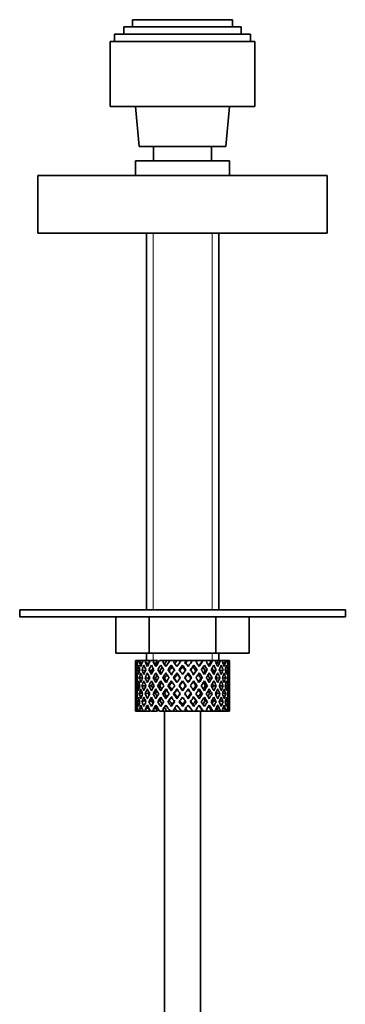
# Model space of a CAD drawing. Units: millimetres. Extents: x 0 to 2203, y 0 to 2671.
# Drawn here: x 1861 to 1906, y 1632 to 1768 of the extents above; entities that cross this region are included whole.
import ezdxf

# ---------------------------------------------------------------- set-up
doc = ezdxf.new("R2010")
doc.units = ezdxf.units.MM
doc.layers.add('DV3_Défaut', color=7, linetype='Continuous')
doc.layers.add('Défaut', color=7, linetype='Continuous')

# ---------------------------------------------------------------- blocks, each defined once
blk = doc.blocks.new('SE2')
at = {"layer": 'DV3_Défaut', "color": 7, "linetype": 'Continuous', "lineweight": 35}
for p, q in [((1890.23, 1767.58), (1876.43, 1767.58)), ((1876.43, 1767.58), (1876.43, 1766.58)), ((1890.23, 1766.58), (1890.23, 1767.58)), ((1892.73, 1765.58), (1873.93, 1765.58)), ((1873.93, 1765.58), (1873.93, 1764.58)), ((1891.43, 1766.58), (1875.23, 1766.58)), ((1875.23, 1766.58), (1875.23, 1765.58)), ((1891.43, 1765.58), (1891.43, 1766.58)), ((1892.73, 1764.58), (1892.73, 1765.58)), ((1893.33, 1764.58), (1873.33, 1764.58)), ((1873.33, 1764.58), (1873.33, 1755.58)), ((1893.33, 1755.58), (1893.33, 1764.58)), ((1893.33, 1755.58), (1873.33, 1755.58)), ((1876.83, 1755.58), (1877.33, 1750.08)), ((1889.33, 1750.08), (1889.83, 1755.58)), ((1889.33, 1750.08), (1877.33, 1750.08)), ((1879.33, 1750.08), (1879.33, 1748.08)), ((1887.33, 1748.08), (1887.33, 1750.08)), ((1889.83, 1748.08), (1876.83, 1748.08)), ((1876.83, 1748.08), (1876.83, 1746.08)), ((1889.83, 1746.08), (1889.83, 1748.08)), ((1903.33, 1746.08), (1863.33, 1746.08)), ((1863.33, 1746.08), (1863.33, 1738.08)), ((1903.33, 1738.08), (1903.33, 1746.08)), ((1903.33, 1738.08), (1863.33, 1738.08)), ((1878.33, 1738.08), (1878.33, 1686.08)), ((1888.33, 1686.08), (1888.33, 1738.08)), ((1905.83, 1686.08), (1860.83, 1686.08)), ((1860.83, 1686.08), (1860.83, 1685.08)), ((1905.83, 1685.08), (1860.83, 1685.08)), ((1874.09, 1685.08), (1874.09, 1680.08)), ((1878.71, 1685.08), (1878.71, 1680.08)), ((1887.94, 1685.08), (1887.94, 1680.08)), ((1892.56, 1685.08), (1892.56, 1680.08)), ((1905.83, 1685.08), (1905.83, 1686.08)), ((1878.71, 1680.08), (1874.09, 1680.08)), ((1878.33, 1680.08), (1878.33, 1679.08)), ((1887.94, 1680.08), (1878.71, 1680.08)), ((1892.56, 1680.08), (1887.94, 1680.08)), ((1888.33, 1679.08), (1888.33, 1680.08)), ((1876.95, 1679.08), (1876.85, 1679.08)), ((1877.12, 1678.77), (1876.92, 1678.87)), ((1877.19, 1679.08), (1876.95, 1679.08)), ((1877.44, 1679.08), (1877.19, 1679.08)), ((1877.72, 1678.67), (1877.37, 1678.87)), ((1877.88, 1679.08), (1877.44, 1679.08)), ((1878.27, 1679.08), (1877.88, 1679.08)), ((1878.58, 1678.61), (1878.17, 1678.87)), ((1878.81, 1679.08), (1878.27, 1679.08)), ((1879.39, 1679.08), (1878.89, 1679.08)), ((1879.6, 1678.61), (1879.26, 1678.87)), ((1879.89, 1679.08), (1879.39, 1679.08)), ((1880.75, 1679.08), (1880.16, 1679.08)), ((1880.83, 1678.61), (1880.6, 1678.87)), ((1881.16, 1679.08), (1880.75, 1679.08)), ((1881.61, 1679.08), (1881.16, 1679.08)), ((1882.25, 1679.08), (1881.61, 1679.08)), ((1881.77, 1678.43), (1881.89, 1678.18)), ((1882.57, 1679.08), (1882.25, 1679.08)), ((1883.16, 1679.08), (1882.57, 1679.08)), ((1883.81, 1679.08), (1883.16, 1679.08)), ((1883.33, 1678.43), (1883.33, 1678.18)), ((1884.01, 1679.08), (1883.81, 1679.08)), ((1884.78, 1679.08), (1884.01, 1679.08)), ((1885.35, 1679.08), (1884.72, 1679.08)), ((1884.88, 1678.43), (1884.76, 1678.18)), ((1885.42, 1679.08), (1885.35, 1679.08)), ((1886.13, 1679.08), (1885.42, 1679.08)), ((1886.13, 1679.08), (1886.19, 1679.08)), ((1886.77, 1679.08), (1886.19, 1679.08)), ((1887.32, 1679.08), (1886.7, 1679.08)), ((1887.32, 1679.08), (1887.51, 1679.08)), ((1887.99, 1679.08), (1887.51, 1679.08)), ((1888.27, 1679.08), (1887.99, 1679.08)), ((1888.27, 1679.08), (1888.58, 1679.08)), ((1888.94, 1679.08), (1888.58, 1679.08)), ((1889.28, 1678.87), (1888.93, 1678.67)), ((1888.94, 1679.08), (1889.21, 1679.08)), ((1889.46, 1679.08), (1889.21, 1679.08)), ((1889.46, 1679.08), (1889.7, 1679.08)), ((1889.73, 1678.87), (1889.53, 1678.77)), ((1889.8, 1679.08), (1889.7, 1679.08)), ((1876.83, 1678.24), (1876.83, 1677.36)), ((1876.94, 1677.76), (1876.83, 1677.8)), ((1877.4, 1677.69), (1877.1, 1677.8)), ((1878.17, 1677.63), (1877.72, 1677.8)), ((1879.05, 1677.63), (1878.67, 1677.8)), ((1880.18, 1677.63), (1879.9, 1677.8)), ((1881.49, 1677.63), (1881.32, 1677.8)), ((1882.54, 1677.36), (1882.6, 1677.19)), ((1884.11, 1677.36), (1884.05, 1677.19)), ((1885.16, 1677.63), (1885.33, 1677.8)), ((1886.47, 1677.63), (1886.75, 1677.8)), ((1887.6, 1677.63), (1887.98, 1677.8)), ((1888.48, 1677.63), (1888.93, 1677.8)), ((1889.55, 1677.8), (1889.25, 1677.69)), ((1889.82, 1677.8), (1889.71, 1677.76)), ((1889.83, 1677.36), (1889.83, 1678.24)), ((1876.83, 1676.01), (1876.83, 1675.14)), ((1876.95, 1675.58), (1876.83, 1675.58)), ((1877.14, 1676.66), (1876.92, 1676.7)), ((1877.43, 1675.58), (1877.09, 1675.58)), ((1877.78, 1676.62), (1877.36, 1676.7)), ((1878.16, 1675.58), (1877.72, 1675.58)), ((1878.57, 1676.61), (1878.16, 1676.7)), ((1879.04, 1675.58), (1878.67, 1675.58)), ((1879.58, 1676.61), (1879.25, 1676.7)), ((1880.17, 1675.58), (1879.89, 1675.58)), ((1880.81, 1676.61), (1880.58, 1676.7)), ((1881.49, 1675.58), (1881.31, 1675.58)), ((1882.19, 1676.61), (1882.07, 1676.7)), ((1882.91, 1675.58), (1882.85, 1675.58)), ((1883.33, 1676.26), (1883.33, 1676.18)), ((1883.74, 1675.58), (1883.81, 1675.58)), ((1884.46, 1676.61), (1884.58, 1676.7)), ((1885.16, 1675.58), (1885.34, 1675.58)), ((1885.84, 1676.61), (1886.07, 1676.7)), ((1886.48, 1675.58), (1886.76, 1675.58)), ((1887.07, 1676.61), (1887.4, 1676.7)), ((1887.61, 1675.58), (1887.98, 1675.58)), ((1888.08, 1676.61), (1888.49, 1676.7)), ((1888.49, 1675.58), (1888.93, 1675.58)), ((1888.87, 1676.62), (1889.29, 1676.7)), ((1889.22, 1675.58), (1889.56, 1675.58)), ((1889.73, 1676.7), (1889.51, 1676.66)), ((1889.7, 1675.58), (1889.82, 1675.58)), ((1889.83, 1675.14), (1889.83, 1676.01)), ((1876.92, 1674.46), (1877.14, 1674.5)), ((1877.36, 1674.46), (1877.78, 1674.54)), ((1878.16, 1674.46), (1878.57, 1674.55)), ((1879.25, 1674.46), (1879.58, 1674.55)), ((1880.58, 1674.46), (1880.81, 1674.55)), ((1882.07, 1674.46), (1882.19, 1674.55)), ((1883.33, 1674.98), (1883.33, 1674.9)), ((1884.58, 1674.46), (1884.46, 1674.55)), ((1886.07, 1674.46), (1885.84, 1674.55)), ((1887.4, 1674.46), (1887.07, 1674.55)), ((1888.49, 1674.46), (1888.08, 1674.55)), ((1889.29, 1674.46), (1888.87, 1674.54)), ((1889.51, 1674.5), (1889.73, 1674.46)), ((1876.83, 1673.79), (1876.83, 1672.92)), ((1876.83, 1673.36), (1876.94, 1673.4)), ((1877.1, 1673.36), (1877.4, 1673.47)), ((1877.72, 1673.36), (1878.17, 1673.53)), ((1878.67, 1673.36), (1879.05, 1673.53)), ((1879.9, 1673.36), (1880.18, 1673.53)), ((1881.32, 1673.36), (1881.49, 1673.53)), ((1881.89, 1672.98), (1881.77, 1672.72)), ((1882.6, 1673.96), (1882.54, 1673.79)), ((1883.33, 1672.98), (1883.33, 1672.72)), ((1884.05, 1673.96), (1884.11, 1673.79)), ((1884.76, 1672.98), (1884.88, 1672.72)), ((1885.33, 1673.36), (1885.16, 1673.53)), ((1886.75, 1673.36), (1886.47, 1673.53)), ((1887.98, 1673.36), (1887.6, 1673.53)), ((1888.93, 1673.36), (1888.48, 1673.53)), ((1889.25, 1673.47), (1889.55, 1673.36)), ((1889.71, 1673.4), (1889.82, 1673.36)), ((1889.83, 1672.92), (1889.83, 1673.79)), ((1876.95, 1672.08), (1876.85, 1672.08)), ((1876.92, 1672.29), (1877.12, 1672.39)), ((1877.19, 1672.08), (1876.95, 1672.08)), ((1877.44, 1672.08), (1877.19, 1672.08)), ((1877.37, 1672.29), (1877.72, 1672.48)), ((1877.88, 1672.08), (1877.44, 1672.08)), ((1878.27, 1672.08), (1877.88, 1672.08)), ((1878.17, 1672.29), (1878.58, 1672.54)), ((1878.81, 1672.08), (1878.27, 1672.08)), ((1879.39, 1672.08), (1878.89, 1672.08)), ((1879.26, 1672.29), (1879.6, 1672.54)), ((1879.89, 1672.08), (1879.39, 1672.08)), ((1880.75, 1672.08), (1880.16, 1672.08)), ((1880.6, 1672.29), (1880.83, 1672.54)), ((1881.16, 1672.08), (1880.75, 1672.08)), ((1880.83, 1672.08), (1880.83, 1445.08)), ((1881.61, 1672.08), (1881.16, 1672.08)), ((1882.25, 1672.08), (1881.61, 1672.08)), ((1882.57, 1672.08), (1882.25, 1672.08)), ((1883.16, 1672.08), (1882.57, 1672.08)), ((1883.81, 1672.08), (1883.16, 1672.08)), ((1884.01, 1672.08), (1883.81, 1672.08)), ((1884.78, 1672.08), (1884.01, 1672.08)), ((1885.35, 1672.08), (1884.72, 1672.08)), ((1885.42, 1672.08), (1885.35, 1672.08)), ((1886.13, 1672.08), (1885.42, 1672.08)), ((1885.83, 1445.08), (1885.83, 1672.08)), ((1886.13, 1672.08), (1886.19, 1672.08)), ((1886.77, 1672.08), (1886.19, 1672.08)), ((1887.32, 1672.08), (1886.7, 1672.08)), ((1887.32, 1672.08), (1887.51, 1672.08)), ((1887.99, 1672.08), (1887.51, 1672.08)), ((1888.27, 1672.08), (1887.99, 1672.08)), ((1888.27, 1672.08), (1888.58, 1672.08)), ((1888.94, 1672.08), (1888.58, 1672.08)), ((1888.93, 1672.48), (1889.28, 1672.29)), ((1888.94, 1672.08), (1889.21, 1672.08)), ((1889.46, 1672.08), (1889.21, 1672.08)), ((1889.46, 1672.08), (1889.7, 1672.08)), ((1889.53, 1672.39), (1889.73, 1672.29)), ((1889.8, 1672.08), (1889.7, 1672.08))]:
    blk.add_line(p, q, dxfattribs=at)
at = {"layer": 'DV3_Défaut', "color": 7, "linetype": 'Continuous', "lineweight": 18}
for p, q in [((1879.25, 1738.08), (1879.25, 1686.08)), ((1887.41, 1738.08), (1887.41, 1686.08)), ((1879.25, 1680.08), (1879.25, 1679.08)), ((1887.41, 1680.08), (1887.41, 1679.08))]:
    blk.add_line(p, q, dxfattribs=at)
at = {"layer": 'DV3_Défaut', "color": 7, "linetype": 'Continuous', "lineweight": 35}
for centre, major_axis, ratio, start_param, end_param in [((1883.33, 1676.01), (-2.73, 9.11), 0.647391, 1.04301, 1.137739), ((1883.33, 1675.14), (-4.37, 8.98), 0.535191, 0.877988, 0.903103), ((1883.33, 1676.01), (-2.73, 9.11), 0.647391, 1.067146, 1.137739), ((1883.33, 1675.14), (-2.73, 9.11), 0.647391, 1.016909, 1.089362), ((1883.33, 1675.14), (-4.37, 8.98), 0.535191, 0.95334, 1.025794), ((1883.33, 1675.14), (-2.73, 9.11), 0.647391, 0.941556, 0.966672), ((1883.33, 1676.01), (-4.37, 8.98), 0.535191, 1.003577, 1.074171), ((1883.33, 1676.01), (0, 9.28), 0.700208, 1.234406, 1.329135), ((1883.33, 1675.14), (0, 9.28), 0.700208, 1.208305, 1.280758), ((1883.33, 1675.14), (-5.34, 9.02), 0.411129, 0.969614, 1.042068), ((1883.33, 1675.14), (0, 9.28), 0.700208, 1.132952, 1.158068), ((1883.33, 1676.01), (-5.34, 9.02), 0.411129, 1.019852, 1.090445), ((1883.33, 1676.01), (2.73, 9.11), 0.647391, 1.425802, 1.520531), ((1883.33, 1675.14), (2.73, 9.11), 0.647391, 1.399701, 1.472154), ((1883.33, 1675.14), (-5.94, 9.12), 0.289231, 1.022146, 1.0946), ((1883.33, 1675.14), (2.73, 9.11), 0.647391, 1.324349, 1.349464), ((1883.33, 1676.01), (-5.94, 9.12), 0.289231, 1.072383, 1.142976), ((1883.33, 1676.01), (4.37, 8.98), 0.535191, 1.489371, 1.5841), ((1883.33, 1675.14), (2.52, 8.41), 0.647391, 1.284963, 1.345273), ((1883.33, 1675.14), (4.37, 8.98), 0.535191, 1.46327, 1.535723), ((1883.33, 1675.14), (-6.3, 9.22), 0.171511, 1.091555, 1.164008), ((1883.33, 1675.14), (4.37, 8.98), 0.535191, 1.387917, 1.413032), ((1883.33, 1676.01), (-6.3, 9.22), 0.171511, 1.141792, 1.212385), ((1883.33, 1675.14), (4.04, 8.29), 0.535191, 1.348532, 1.408842), ((1883.33, 1676.01), (-5.82, 8.51), 0.171511, 1.145982, 1.173057), ((1883.33, 1676.01), (5.34, 9.02), 0.411129, 1.473096, 1.567826), ((1883.33, 1675.14), (5.34, 9.02), 0.411129, 1.446995, 1.519449), ((1883.33, 1675.14), (-6.48, 9.28), 0.056817, 1.168642, 1.241096), ((1883.33, 1675.14), (5.34, 9.02), 0.411129, 1.371643, 1.396758), ((1883.33, 1676.01), (-6.48, 9.28), 0.056817, 1.218879, 1.289473), ((1883.33, 1675.14), (4.93, 8.33), 0.411129, 1.332257, 1.392568), ((1883.33, 1676.01), (-5.98, 8.56), 0.056817, 1.22307, 1.263295), ((1883.33, 1676.01), (5.94, 9.12), 0.289231, 1.420565, 1.515294), ((1883.33, 1675.14), (5.94, 9.12), 0.289231, 1.394464, 1.466917), ((1883.33, 1675.14), (-6.48, 9.28), 0.056817, -1.320421, -1.247968), ((1883.33, 1675.14), (5.94, 9.12), 0.289231, 1.319111, 1.344227), ((1883.33, 1676.01), (-6.48, 9.28), 0.056817, -1.368798, -1.298205), ((1883.33, 1675.14), (5.48, 8.42), 0.289231, 1.279726, 1.340036), ((1883.33, 1676.01), (6.3, 9.22), 0.171511, 1.351156, 1.445886), ((1883.33, 1675.14), (6.3, 9.22), 0.171511, 1.325055, 1.397509), ((1883.33, 1675.14), (-6.3, 9.22), 0.171511, -1.397509, -1.325055), ((1883.33, 1675.14), (5.82, 8.51), 0.171511, 1.210317, 1.270627), ((1883.33, 1675.14), (6.3, 9.22), 0.171511, 1.249703, 1.274818), ((1883.33, 1676.01), (-6.3, 9.22), 0.171511, -1.445886, -1.375292), ((1883.33, 1676.01), (6.48, 9.28), 0.056817, 1.274069, 1.368798), ((1883.33, 1675.14), (6.48, 9.28), 0.056817, 1.247968, 1.320421), ((1883.33, 1675.14), (-5.94, 9.12), 0.289231, -1.466917, -1.394464), ((1883.33, 1675.14), (6.48, 9.28), 0.056817, 1.172615, 1.19773), ((1883.33, 1676.01), (-5.94, 9.12), 0.289231, -1.515294, -1.444701), ((1883.33, 1675.14), (5.98, 8.56), 0.056817, 1.13323, 1.1669), ((1883.33, 1676.01), (5.98, 8.56), 0.056817, -1.263295, -1.165449), ((1883.33, 1676.01), (6.48, 9.28), 0.056817, -1.289473, -1.194743), ((1883.33, 1675.14), (6.48, 9.28), 0.056817, -1.241096, -1.168642), ((1883.33, 1675.14), (-5.34, 9.02), 0.411129, -1.519449, -1.446995), ((1883.33, 1675.14), (6.48, 9.28), 0.056817, -1.118405, -1.09329), ((1883.33, 1676.01), (-5.34, 9.02), 0.411129, 4.715359, 4.785953), ((1883.33, 1676.01), (5.82, 8.51), 0.171511, -1.173057, -1.088361), ((1883.33, 1676.01), (6.3, 9.22), 0.171511, -1.212385, -1.117656), ((1883.33, 1675.14), (6.3, 9.22), 0.171511, -1.164008, -1.091555), ((1883.33, 1675.14), (-4.37, 8.98), 0.535191, 4.747462, 4.819916), ((1883.33, 1675.14), (6.3, 9.22), 0.171511, -1.041317, -1.016202), ((1883.33, 1676.01), (4.37, -8.98), 0.535191, 1.557492, 1.628086), ((1883.33, 1676.01), (5.48, 8.42), 0.289231, -1.084924, -1.018953), ((1883.33, 1676.01), (5.94, 9.12), 0.289231, -1.142976, -1.048247), ((1883.33, 1675.14), (5.94, 9.12), 0.289231, -1.0946, -1.022146), ((1883.33, 1675.14), (-2.73, 9.11), 0.647391, 4.811031, 4.883484), ((1883.33, 1675.14), (5.94, 9.12), 0.289231, -0.971909, -0.946794), ((1883.33, 1676.01), (-2.73, 9.11), 0.647391, 4.762654, 4.833247), ((1883.33, 1676.01), (5.34, 9.02), 0.411129, -1.090445, -1.019852), ((1883.33, 1675.14), (0, 9.28), 0.700208, -1.158068, -1.132952), ((1883.33, 1675.14), (5.34, 9.02), 0.411129, -1.042068, -0.969614), ((1883.33, 1675.14), (0, 9.28), 0.700208, -1.280758, -1.208305), ((1883.33, 1676.01), (0, 9.28), 0.700208, -1.329135, -1.234406), ((1883.33, 1676.01), (4.37, 8.98), 0.535191, -1.074171, -1.003577), ((1883.33, 1675.14), (2.73, 9.11), 0.647391, -0.966672, -0.941556), ((1883.33, 1675.14), (4.37, 8.98), 0.535191, -1.025794, -0.95334), ((1883.33, 1675.14), (2.73, 9.11), 0.647391, -1.089362, -1.016909), ((1883.33, 1676.01), (2.73, 9.11), 0.647391, -1.137739, -1.04301), ((1883.33, 1675.14), (4.37, 8.98), 0.535191, -0.903103, -0.877988), ((1883.33, 1676.01), (2.73, 9.11), 0.647391, -1.137739, -1.067146), ((1883.33, 1676.01), (-2.73, 9.11), 0.647391, 1.186116, 1.25857), ((1883.33, 1675.14), (-2.73, 9.11), 0.647391, 1.137739, 1.211254), ((1883.33, 1676.01), (0, 9.28), 0.700208, 1.377512, 1.449966), ((1883.33, 1675.14), (0, 9.28), 0.700208, 1.329135, 1.40265), ((1883.33, 1675.14), (-4.37, 8.98), 0.535191, 1.074171, 1.147686), ((1883.33, 1676.01), (-4.37, 8.98), 0.535191, 1.122547, 1.195001), ((1883.33, 1676.01), (2.73, 9.11), 0.647391, 1.568908, 1.641362), ((1883.33, 1675.14), (-2.73, -9.11), 0.647391, 4.662124, 4.735639), ((1883.33, 1675.14), (-5.34, 9.02), 0.411129, 1.090445, 1.16396), ((1883.33, 1676.01), (-5.34, 9.02), 0.411129, 1.138822, 1.211275), ((1883.33, 1676.01), (-4.37, -8.98), 0.535191, 4.77407, 4.846523), ((1883.33, 1675.14), (-4.37, -8.98), 0.535191, 4.725693, 4.799208), ((1883.33, 1675.14), (2.52, 8.41), 0.647391, 1.44341, 1.468119), ((1883.33, 1675.14), (-5.94, 9.12), 0.289231, 1.142976, 1.216492), ((1883.33, 1675.14), (-4.04, -8.29), 0.535191, -1.521086, -1.487924), ((1883.33, 1676.01), (-5.94, 9.12), 0.289231, 1.191353, 1.263807), ((1883.33, 1676.01), (-5.34, -9.02), 0.411129, 4.757795, 4.830249), ((1883.33, 1675.14), (4.04, 8.29), 0.535191, 1.484121, 1.531688), ((1883.33, 1676.01), (-5.48, 8.42), 0.289231, 1.195388, 1.221612), ((1883.33, 1675.14), (-5.34, -9.02), 0.411129, 4.709418, 4.782934), ((1883.33, 1675.14), (4.93, 8.33), 0.411129, 1.586201, 1.637395), ((1883.33, 1675.14), (-6.3, 9.22), 0.171511, 1.212385, 1.2859), ((1883.33, 1676.01), (-6.3, 9.22), 0.171511, 1.260762, 1.333216), ((1883.33, 1675.14), (4.93, 8.33), 0.411129, 1.446995, 1.515414), ((1883.33, 1676.01), (-5.82, 8.51), 0.171511, 1.264797, 1.306209), ((1883.33, 1676.01), (5.94, 9.12), 0.289231, 1.563671, 1.636125), ((1883.33, 1675.14), (-5.94, -9.12), 0.289231, 4.656887, 4.730402), ((1883.33, 1675.14), (5.48, 8.42), 0.289231, 1.515294, 1.584863), ((1883.33, 1675.14), (-6.48, 9.28), 0.056817, 1.289473, 1.362988), ((1883.33, 1676.01), (-6.48, 9.28), 0.056817, 1.33785, 1.410303), ((1883.33, 1675.14), (5.48, 8.42), 0.289231, 1.394464, 1.462882), ((1883.33, 1676.01), (-5.98, 8.56), 0.056817, 1.341884, 1.410303), ((1883.33, 1676.01), (6.3, 9.22), 0.171511, 1.494263, 1.566716), ((1883.33, 1675.14), (-5.98, 8.56), 0.056817, -1.316386, -1.247968), ((1883.33, 1675.14), (6.3, 9.22), 0.171511, 1.445886, 1.519401), ((1883.33, 1675.14), (5.82, 8.51), 0.171511, 1.445886, 1.515454), ((1883.33, 1675.14), (-6.48, 9.28), 0.056817, -1.442313, -1.368798), ((1883.33, 1675.14), (-5.98, 8.56), 0.056817, -1.438367, -1.368798), ((1883.33, 1676.01), (-6.48, 9.28), 0.056817, -1.489629, -1.417175), ((1883.33, 1675.14), (5.82, 8.51), 0.171511, 1.325055, 1.393474), ((1883.33, 1675.14), (-5.82, 8.51), 0.171511, -1.393474, -1.325055), ((1883.33, 1676.01), (6.48, 9.28), 0.056817, 1.417175, 1.489629), ((1883.33, 1675.14), (6.48, 9.28), 0.056817, 1.368798, 1.442313), ((1883.33, 1675.14), (5.98, 8.56), 0.056817, 1.368798, 1.438367), ((1883.33, 1675.14), (-5.82, 8.51), 0.171511, -1.515454, -1.445886), ((1883.33, 1675.14), (-6.3, 9.22), 0.171511, -1.519401, -1.445886), ((1883.33, 1675.14), (5.98, 8.56), 0.056817, 1.247968, 1.316386), ((1883.33, 1676.01), (-6.3, 9.22), 0.171511, 4.716469, 4.788923), ((1883.33, 1675.14), (-5.48, 8.42), 0.289231, -1.462882, -1.394464), ((1883.33, 1676.01), (5.98, 8.56), 0.056817, -1.410303, -1.341884), ((1883.33, 1676.01), (6.48, 9.28), 0.056817, -1.410303, -1.33785), ((1883.33, 1675.14), (6.48, 9.28), 0.056817, -1.362988, -1.289473), ((1883.33, 1675.14), (5.48, -8.42), 0.289231, 1.55673, 1.626298), ((1883.33, 1675.14), (-5.94, 9.12), 0.289231, 4.694376, 4.767891), ((1883.33, 1676.01), (5.94, -9.12), 0.289231, 1.505468, 1.577921), ((1883.33, 1675.14), (-4.93, 8.33), 0.411129, -1.515414, -1.446995), ((1883.33, 1676.01), (5.82, 8.51), 0.171511, -1.306209, -1.264797), ((1883.33, 1676.01), (6.3, 9.22), 0.171511, -1.333216, -1.260762), ((1883.33, 1675.14), (6.3, 9.22), 0.171511, -1.2859, -1.212385), ((1883.33, 1675.14), (4.93, -8.33), 0.411129, 1.504198, 1.555392), ((1883.33, 1675.14), (-5.34, 9.02), 0.411129, 4.641844, 4.715359), ((1883.33, 1676.01), (5.34, -9.02), 0.411129, 1.452936, 1.52539), ((1883.33, 1675.14), (-4.04, 8.29), 0.535191, 4.751497, 4.799065), ((1883.33, 1676.01), (5.48, 8.42), 0.289231, -1.221612, -1.195388), ((1883.33, 1676.01), (5.94, 9.12), 0.289231, -1.263807, -1.191353), ((1883.33, 1675.14), (5.94, 9.12), 0.289231, -1.216492, -1.142976), ((1883.33, 1675.14), (4.04, -8.29), 0.535191, 1.487924, 1.521086), ((1883.33, 1675.14), (4.37, -8.98), 0.535191, 1.483977, 1.557492), ((1883.33, 1676.01), (4.37, -8.98), 0.535191, 1.436662, 1.509116), ((1883.33, 1675.14), (-2.52, 8.41), 0.647391, -1.468119, -1.44341), ((1883.33, 1676.01), (5.34, 9.02), 0.411129, -1.211275, -1.138822), ((1883.33, 1675.14), (5.34, 9.02), 0.411129, -1.16396, -1.090445), ((1883.33, 1675.14), (-2.73, 9.11), 0.647391, 4.689139, 4.762654), ((1883.33, 1676.01), (2.73, -9.11), 0.647391, 1.500231, 1.572684), ((1883.33, 1676.01), (4.37, 8.98), 0.535191, -1.195001, -1.122547), ((1883.33, 1675.14), (4.37, 8.98), 0.535191, -1.147686, -1.074171), ((1883.33, 1675.14), (0, 9.28), 0.700208, 4.880535, 4.95405), ((1883.33, 1676.01), (0, 9.28), 0.700208, 4.833219, 4.905673), ((1883.33, 1676.01), (2.73, 9.11), 0.647391, -1.25857, -1.186116), ((1883.33, 1675.14), (2.73, 9.11), 0.647391, -1.211254, -1.137739), ((1883.33, 1676.01), (0, 9.28), 0.700208, 1.497281, 1.570796), ((1883.33, 1675.14), (0, 9.28), 0.700208, 1.449966, 1.523826), ((1883.33, 1676.01), (0, -9.28), 0.700208, 4.759359, 4.833219), ((1883.33, 1675.14), (-2.73, 9.11), 0.647391, 1.25857, 1.33243), ((1883.33, 1676.01), (-2.73, -9.11), 0.647391, -1.33243, -1.25857), ((1883.33, 1676.01), (-2.73, 9.11), 0.647391, 1.305885, 1.3794), ((1883.33, 1676.01), (-2.73, -9.11), 0.647391, 4.83027, 4.903785), ((1883.33, 1675.14), (-2.73, -9.11), 0.647391, 4.782955, 4.856815), ((1883.33, 1676.01), (-2.73, 9.11), 0.647391, 1.42637, 1.500231), ((1883.33, 1675.14), (-4.37, 8.98), 0.535191, 1.195001, 1.268861), ((1883.33, 1676.01), (-4.37, -8.98), 0.535191, -1.268861, -1.195001), ((1883.33, 1676.01), (-4.37, 8.98), 0.535191, 1.242316, 1.315832), ((1883.33, 1676.01), (-4.37, -8.98), 0.535191, -1.389347, -1.315832), ((1883.33, 1675.14), (-4.37, -8.98), 0.535191, -1.436662, -1.362802), ((1883.33, 1676.01), (-4.37, 8.98), 0.535191, 1.362802, 1.436662), ((1883.33, 1675.14), (-5.34, 9.02), 0.411129, 1.211275, 1.285136), ((1883.33, 1676.01), (-5.34, -9.02), 0.411129, -1.285136, -1.211275), ((1883.33, 1676.01), (-5.34, 9.02), 0.411129, 1.258591, 1.332106), ((1883.33, 1676.01), (-5.34, -9.02), 0.411129, -1.405621, -1.332106), ((1883.33, 1676.01), (-4.93, 8.33), 0.411129, 1.262537, 1.285008), ((1883.33, 1675.14), (-5.34, -9.02), 0.411129, -1.452936, -1.379076), ((1883.33, 1676.01), (-5.34, 9.02), 0.411129, 1.379076, 1.452936), ((1883.33, 1675.14), (-5.94, 9.12), 0.289231, 1.263807, 1.337667), ((1883.33, 1676.01), (-5.94, -9.12), 0.289231, -1.337667, -1.263807), ((1883.33, 1675.14), (-4.93, -8.33), 0.411129, -1.421193, -1.382993), ((1883.33, 1676.01), (-4.93, 8.33), 0.411129, 1.382993, 1.421193), ((1883.33, 1676.01), (-5.94, 9.12), 0.289231, 1.311122, 1.384637), ((1883.33, 1676.01), (-5.48, 8.42), 0.289231, 1.315069, 1.355862), ((1883.33, 1676.01), (-5.94, -9.12), 0.289231, -1.458153, -1.384637), ((1883.33, 1675.14), (-5.94, -9.12), 0.289231, -1.505468, -1.431608), ((1883.33, 1676.01), (-5.94, 9.12), 0.289231, 1.431608, 1.505468), ((1883.33, 1675.14), (-5.48, -8.42), 0.289231, -1.488697, -1.435525), ((1883.33, 1676.01), (-5.48, 8.42), 0.289231, 1.435525, 1.488697), ((1883.33, 1675.14), (-6.3, 9.22), 0.171511, 1.333216, 1.407076), ((1883.33, 1676.01), (-6.3, -9.22), 0.171511, -1.407076, -1.333216), ((1883.33, 1676.01), (-6.3, 9.22), 0.171511, 1.380531, 1.454046), ((1883.33, 1676.01), (-5.82, 8.51), 0.171511, 1.384477, 1.454046), ((1883.33, 1676.01), (-6.3, -9.22), 0.171511, -1.527561, -1.454046), ((1883.33, 1675.14), (-6.3, -9.22), 0.171511, 4.708309, 4.782169), ((1883.33, 1676.01), (6.3, -9.22), 0.171511, 4.642609, 4.716469), ((1883.33, 1675.14), (5.82, 8.51), 0.171511, 1.566716, 1.636659), ((1883.33, 1676.01), (-5.82, 8.51), 0.171511, 1.504934, 1.574877), ((1883.33, 1675.14), (-6.48, 9.28), 0.056817, 1.410303, 1.484163), ((1883.33, 1676.01), (-6.48, -9.28), 0.056817, -1.484163, -1.410303), ((1883.33, 1676.01), (-6.48, 9.28), 0.056817, 1.457618, 1.531134), ((1883.33, 1676.01), (-5.98, 8.56), 0.056817, 1.461565, 1.531134), ((1883.33, 1676.01), (6.48, 9.28), 0.056817, 1.536944, 1.610459), ((1883.33, 1675.14), (6.48, 9.28), 0.056817, 1.489629, 1.563489), ((1883.33, 1676.01), (6.48, -9.28), 0.056817, -1.563489, -1.489629), ((1883.33, 1675.14), (5.98, 8.56), 0.056817, 1.489629, 1.559572), ((1883.33, 1676.01), (5.98, -8.56), 0.056817, -1.559572, -1.489629), ((1883.33, 1675.14), (-6.48, 9.28), 0.056817, -1.563489, -1.489629), ((1883.33, 1675.14), (-5.98, 8.56), 0.056817, -1.559572, -1.489629), ((1883.33, 1676.01), (-5.98, -8.56), 0.056817, 1.489629, 1.559572), ((1883.33, 1676.01), (-6.48, -9.28), 0.056817, 1.489629, 1.563489), ((1883.33, 1676.01), (6.48, -9.28), 0.056817, 1.531134, 1.604649), ((1883.33, 1676.01), (5.98, 8.56), 0.056817, -1.531134, -1.461565), ((1883.33, 1676.01), (6.48, 9.28), 0.056817, -1.531134, -1.457618), ((1883.33, 1675.14), (6.48, 9.28), 0.056817, -1.484163, -1.410303), ((1883.33, 1676.01), (6.48, -9.28), 0.056817, 1.410303, 1.484163), ((1883.33, 1675.14), (5.82, -8.51), 0.171511, 1.504934, 1.574877), ((1883.33, 1676.01), (-5.82, -8.51), 0.171511, 1.566716, 1.636659), ((1883.33, 1675.14), (-6.3, 9.22), 0.171511, 4.642609, 4.716469), ((1883.33, 1676.01), (6.3, 9.22), 0.171511, 4.708309, 4.782169), ((1883.33, 1676.01), (6.3, -9.22), 0.171511, 1.454046, 1.527561), ((1883.33, 1676.01), (5.82, 8.51), 0.171511, -1.454046, -1.384477), ((1883.33, 1676.01), (6.3, 9.22), 0.171511, -1.454046, -1.380531), ((1883.33, 1675.14), (6.3, 9.22), 0.171511, -1.407076, -1.333216), ((1883.33, 1676.01), (6.3, -9.22), 0.171511, 1.333216, 1.407076), ((1883.33, 1675.14), (5.48, -8.42), 0.289231, 1.435525, 1.488697), ((1883.33, 1676.01), (5.48, 8.42), 0.289231, -1.488697, -1.435525), ((1883.33, 1675.14), (5.94, -9.12), 0.289231, 1.431608, 1.505468), ((1883.33, 1676.01), (5.94, 9.12), 0.289231, -1.505468, -1.431608), ((1883.33, 1676.01), (5.94, -9.12), 0.289231, 1.384637, 1.458153), ((1883.33, 1676.01), (5.48, 8.42), 0.289231, -1.355862, -1.315069), ((1883.33, 1676.01), (5.94, 9.12), 0.289231, -1.384637, -1.311122), ((1883.33, 1675.14), (5.94, 9.12), 0.289231, -1.337667, -1.263807), ((1883.33, 1676.01), (5.94, -9.12), 0.289231, 1.263807, 1.337667), ((1883.33, 1675.14), (4.93, -8.33), 0.411129, 1.382993, 1.421193), ((1883.33, 1676.01), (4.93, 8.33), 0.411129, -1.421193, -1.382993), ((1883.33, 1675.14), (5.34, -9.02), 0.411129, 1.379076, 1.452936), ((1883.33, 1676.01), (5.34, 9.02), 0.411129, -1.452936, -1.379076), ((1883.33, 1676.01), (5.34, -9.02), 0.411129, 1.332106, 1.405621), ((1883.33, 1676.01), (4.93, 8.33), 0.411129, -1.285008, -1.262537), ((1883.33, 1676.01), (5.34, 9.02), 0.411129, -1.332106, -1.258591), ((1883.33, 1675.14), (5.34, 9.02), 0.411129, -1.285136, -1.211275), ((1883.33, 1676.01), (5.34, -9.02), 0.411129, 1.211275, 1.285136), ((1883.33, 1675.14), (4.37, -8.98), 0.535191, 1.362802, 1.436662), ((1883.33, 1676.01), (4.37, 8.98), 0.535191, -1.436662, -1.362802), ((1883.33, 1676.01), (4.37, -8.98), 0.535191, 1.315832, 1.389347), ((1883.33, 1676.01), (4.37, 8.98), 0.535191, -1.315832, -1.242316), ((1883.33, 1675.14), (4.37, 8.98), 0.535191, -1.268861, -1.195001), ((1883.33, 1676.01), (4.37, -8.98), 0.535191, 1.195001, 1.268861), ((1883.33, 1675.14), (2.73, -9.11), 0.647391, 1.42637, 1.500231), ((1883.33, 1676.01), (2.73, 9.11), 0.647391, 4.782955, 4.856815), ((1883.33, 1676.01), (2.73, -9.11), 0.647391, 1.3794, 1.452915), ((1883.33, 1676.01), (2.73, 9.11), 0.647391, -1.3794, -1.305885), ((1883.33, 1675.14), (2.73, 9.11), 0.647391, -1.33243, -1.25857), ((1883.33, 1676.01), (2.73, -9.11), 0.647391, 1.25857, 1.33243), ((1883.33, 1675.14), (0, 9.28), 0.700208, 4.759359, 4.833219), ((1883.33, 1676.01), (0, -9.28), 0.700208, 1.449966, 1.523826), ((1883.33, 1676.01), (0, -9.28), 0.700208, 1.570796, 1.644311), ((1883.33, 1675.14), (0, 9.28), 0.700208, 1.570796, 1.644311), ((1883.33, 1676.01), (-2.73, -9.11), 0.647391, -1.211254, -1.137739), ((1883.33, 1675.14), (-2.73, -9.11), 0.647391, -1.3794, -1.305885), ((1883.33, 1676.01), (0, -9.28), 0.700208, 4.880535, 4.95405), ((1883.33, 1675.14), (-2.73, 9.11), 0.647391, 1.3794, 1.452915), ((1883.33, 1676.01), (-4.37, -8.98), 0.535191, -1.147686, -1.074171), ((1883.33, 1675.14), (-4.37, -8.98), 0.535191, -1.315832, -1.242316), ((1883.33, 1676.01), (2.73, -9.11), 0.647391, 4.689139, 4.762654), ((1883.33, 1675.14), (-4.37, 8.98), 0.535191, 1.315832, 1.389347), ((1883.33, 1676.01), (-5.34, -9.02), 0.411129, -1.16396, -1.090445), ((1883.33, 1675.14), (-5.34, -9.02), 0.411129, -1.332106, -1.258591), ((1883.33, 1676.01), (-4.37, 8.98), 0.535191, 1.483977, 1.557492), ((1883.33, 1675.14), (-5.34, 9.02), 0.411129, 1.332106, 1.405621), ((1883.33, 1676.01), (-5.94, -9.12), 0.289231, -1.216492, -1.142976), ((1883.33, 1675.14), (-4.93, -8.33), 0.411129, -1.285008, -1.262537), ((1883.33, 1676.01), (-4.04, 8.29), 0.535191, 1.487924, 1.521086), ((1883.33, 1675.14), (-5.94, -9.12), 0.289231, -1.384637, -1.311122), ((1883.33, 1676.01), (5.34, -9.02), 0.411129, 4.641844, 4.715359), ((1883.33, 1675.14), (-5.48, -8.42), 0.289231, -1.355862, -1.315069), ((1883.33, 1676.01), (-4.93, 8.33), 0.411129, 1.504198, 1.555392), ((1883.33, 1675.14), (-5.94, 9.12), 0.289231, 1.384637, 1.458153), ((1883.33, 1676.01), (-6.3, -9.22), 0.171511, -1.2859, -1.212385), ((1883.33, 1675.14), (-6.3, -9.22), 0.171511, -1.454046, -1.380531), ((1883.33, 1676.01), (5.94, -9.12), 0.289231, 4.694376, 4.767891), ((1883.33, 1675.14), (-5.82, -8.51), 0.171511, -1.454046, -1.384477), ((1883.33, 1676.01), (-5.48, 8.42), 0.289231, 1.55673, 1.626298), ((1883.33, 1675.14), (-6.3, 9.22), 0.171511, 1.454046, 1.527561), ((1883.33, 1676.01), (-6.48, -9.28), 0.056817, -1.362988, -1.289473), ((1883.33, 1675.14), (-6.48, -9.28), 0.056817, -1.531134, -1.457618), ((1883.33, 1676.01), (6.3, -9.22), 0.171511, -1.519401, -1.445886), ((1883.33, 1675.14), (-5.98, -8.56), 0.056817, -1.531134, -1.461565), ((1883.33, 1676.01), (5.82, -8.51), 0.171511, -1.515454, -1.445886), ((1883.33, 1675.14), (-6.48, 9.28), 0.056817, 1.531134, 1.604649), ((1883.33, 1676.01), (-6.48, -9.28), 0.056817, 1.368798, 1.442313), ((1883.33, 1676.01), (-5.98, -8.56), 0.056817, 1.368798, 1.438367), ((1883.33, 1675.14), (-6.48, -9.28), 0.056817, 1.536944, 1.610459), ((1883.33, 1676.01), (5.98, -8.56), 0.056817, -1.438367, -1.368798), ((1883.33, 1676.01), (6.48, -9.28), 0.056817, -1.442313, -1.368798), ((1883.33, 1675.14), (5.98, -8.56), 0.056817, 1.461565, 1.531134), ((1883.33, 1676.01), (-5.82, -8.51), 0.171511, 1.445886, 1.515454), ((1883.33, 1675.14), (6.48, -9.28), 0.056817, 1.457618, 1.531134), ((1883.33, 1676.01), (-6.3, -9.22), 0.171511, 1.445886, 1.519401), ((1883.33, 1675.14), (6.3, 9.22), 0.171511, -1.527561, -1.454046), ((1883.33, 1676.01), (6.48, -9.28), 0.056817, 1.289473, 1.362988), ((1883.33, 1675.14), (5.82, -8.51), 0.171511, 1.384477, 1.454046), ((1883.33, 1676.01), (-5.48, -8.42), 0.289231, 1.515294, 1.584863), ((1883.33, 1675.14), (6.3, -9.22), 0.171511, 1.380531, 1.454046), ((1883.33, 1676.01), (5.94, 9.12), 0.289231, 4.656887, 4.730402), ((1883.33, 1675.14), (5.94, 9.12), 0.289231, -1.458153, -1.384637), ((1883.33, 1676.01), (6.3, -9.22), 0.171511, 1.212385, 1.2859), ((1883.33, 1676.01), (-4.93, -8.33), 0.411129, 1.586201, 1.637395), ((1883.33, 1675.14), (5.48, -8.42), 0.289231, 1.315069, 1.355862), ((1883.33, 1675.14), (5.94, -9.12), 0.289231, 1.311122, 1.384637), ((1883.33, 1676.01), (5.34, 9.02), 0.411129, 4.709418, 4.782934), ((1883.33, 1675.14), (5.34, 9.02), 0.411129, -1.405621, -1.332106), ((1883.33, 1676.01), (5.94, -9.12), 0.289231, 1.142976, 1.216492), ((1883.33, 1676.01), (4.04, 8.29), 0.535191, -1.521086, -1.487924), ((1883.33, 1675.14), (4.93, -8.33), 0.411129, 1.262537, 1.285008), ((1883.33, 1675.14), (5.34, -9.02), 0.411129, 1.258591, 1.332106), ((1883.33, 1676.01), (4.37, 8.98), 0.535191, 4.725693, 4.799208), ((1883.33, 1675.14), (4.37, 8.98), 0.535191, -1.389347, -1.315832), ((1883.33, 1676.01), (5.34, -9.02), 0.411129, 1.090445, 1.16396), ((1883.33, 1675.14), (4.37, -8.98), 0.535191, 1.242316, 1.315832), ((1883.33, 1676.01), (2.73, 9.11), 0.647391, 4.662124, 4.735639), ((1883.33, 1675.14), (2.73, 9.11), 0.647391, 4.83027, 4.903785), ((1883.33, 1676.01), (4.37, -8.98), 0.535191, 1.074171, 1.147686), ((1883.33, 1675.14), (2.73, -9.11), 0.647391, 1.305885, 1.3794), ((1883.33, 1676.01), (0, -9.28), 0.700208, 1.329135, 1.40265), ((1883.33, 1675.14), (0, -9.28), 0.700208, 1.497281, 1.570796), ((1883.33, 1676.01), (2.73, -9.11), 0.647391, 1.137739, 1.211254), ((1883.33, 1675.14), (-2.73, -9.11), 0.647391, -1.25857, -1.186116), ((1883.33, 1676.01), (-2.73, -9.11), 0.647391, -1.089362, -1.016909), ((1883.33, 1675.14), (-2.73, -9.11), 0.647391, -1.137739, -1.067146), ((1883.33, 1675.14), (-2.73, -9.11), 0.647391, -1.137739, -1.04301), ((1883.33, 1675.14), (0, -9.28), 0.700208, 4.833219, 4.905673), ((1883.33, 1676.01), (-4.37, -8.98), 0.535191, -1.025794, -0.95334), ((1883.33, 1675.14), (-4.37, -8.98), 0.535191, -1.074171, -1.003577), ((1883.33, 1675.14), (0, -9.28), 0.700208, -1.329135, -1.234406), ((1883.33, 1675.14), (-4.37, -8.98), 0.535191, -1.195001, -1.122547), ((1883.33, 1676.01), (0, -9.28), 0.700208, -1.280758, -1.208305), ((1883.33, 1675.14), (-2.73, 9.11), 0.647391, 1.500231, 1.572684), ((1883.33, 1676.01), (-5.34, -9.02), 0.411129, -1.042068, -0.969614), ((1883.33, 1675.14), (-5.34, -9.02), 0.411129, -1.090445, -1.019852), ((1883.33, 1675.14), (2.73, -9.11), 0.647391, 4.762654, 4.857383), ((1883.33, 1675.14), (-5.34, -9.02), 0.411129, -1.211275, -1.138822), ((1883.33, 1676.01), (2.73, -9.11), 0.647391, 4.811031, 4.883484), ((1883.33, 1675.14), (-4.37, 8.98), 0.535191, 1.436662, 1.509116), ((1883.33, 1676.01), (-5.94, -9.12), 0.289231, -1.0946, -1.022146), ((1883.33, 1676.01), (2.52, -8.41), 0.647391, -1.468119, -1.44341), ((1883.33, 1675.14), (-5.94, -9.12), 0.289231, -1.142976, -1.072383), ((1883.33, 1675.14), (-4.37, 8.98), 0.535191, 1.557492, 1.652222), ((1883.33, 1675.14), (-5.94, -9.12), 0.289231, -1.263807, -1.191353), ((1883.33, 1676.01), (4.37, -8.98), 0.535191, 4.747462, 4.819916), ((1883.33, 1675.14), (-5.34, 9.02), 0.411129, 1.452936, 1.52539), ((1883.33, 1676.01), (-6.3, -9.22), 0.171511, -1.164008, -1.091555), ((1883.33, 1675.14), (-5.48, -8.42), 0.289231, -1.221612, -1.195388), ((1883.33, 1676.01), (4.04, -8.29), 0.535191, 4.751497, 4.799065), ((1883.33, 1675.14), (-6.3, -9.22), 0.171511, -1.212385, -1.141792), ((1883.33, 1675.14), (5.34, -9.02), 0.411129, 4.715359, 4.810089), ((1883.33, 1675.14), (-6.3, -9.22), 0.171511, -1.333216, -1.260762), ((1883.33, 1676.01), (5.34, -9.02), 0.411129, -1.519449, -1.446995), ((1883.33, 1675.14), (-5.82, -8.51), 0.171511, -1.306209, -1.264797), ((1883.33, 1676.01), (4.93, -8.33), 0.411129, -1.515414, -1.446995), ((1883.33, 1675.14), (-5.94, 9.12), 0.289231, 1.505468, 1.577921), ((1883.33, 1676.01), (-6.48, -9.28), 0.056817, -1.241096, -1.168642), ((1883.33, 1675.14), (-6.48, -9.28), 0.056817, -1.289473, -1.218879), ((1883.33, 1675.14), (-5.98, -8.56), 0.056817, -1.263295, -1.22307), ((1883.33, 1675.14), (5.94, -9.12), 0.289231, -1.515294, -1.420565), ((1883.33, 1675.14), (-6.48, -9.28), 0.056817, -1.410303, -1.33785), ((1883.33, 1676.01), (5.94, -9.12), 0.289231, -1.466917, -1.394464), ((1883.33, 1675.14), (-5.98, -8.56), 0.056817, -1.410303, -1.341884), ((1883.33, 1676.01), (5.48, -8.42), 0.289231, -1.462882, -1.394464), ((1883.33, 1675.14), (6.3, -9.22), 0.171511, 4.716469, 4.788923), ((1883.33, 1676.01), (-6.48, -9.28), 0.056817, 1.247968, 1.320421), ((1883.33, 1676.01), (-5.98, -8.56), 0.056817, 1.247968, 1.316386), ((1883.33, 1675.14), (-6.48, -9.28), 0.056817, 1.298205, 1.368798), ((1883.33, 1675.14), (6.3, -9.22), 0.171511, -1.445886, -1.351156), ((1883.33, 1675.14), (-6.48, -9.28), 0.056817, 1.417175, 1.489629), ((1883.33, 1676.01), (6.3, -9.22), 0.171511, -1.397509, -1.325055), ((1883.33, 1676.01), (5.82, -8.51), 0.171511, -1.393474, -1.325055), ((1883.33, 1675.14), (6.48, -9.28), 0.056817, -1.489629, -1.417175), ((1883.33, 1676.01), (-5.82, -8.51), 0.171511, 1.325055, 1.393474), ((1883.33, 1676.01), (-6.3, -9.22), 0.171511, 1.325055, 1.397509), ((1883.33, 1675.14), (-6.3, -9.22), 0.171511, 1.375292, 1.445886), ((1883.33, 1675.14), (6.48, -9.28), 0.056817, -1.368798, -1.274069), ((1883.33, 1676.01), (5.98, -8.56), 0.056817, -1.316386, -1.247968), ((1883.33, 1675.14), (-6.3, -9.22), 0.171511, 1.494263, 1.566716), ((1883.33, 1676.01), (6.48, -9.28), 0.056817, -1.320421, -1.247968), ((1883.33, 1675.14), (5.98, -8.56), 0.056817, 1.341884, 1.410303), ((1883.33, 1676.01), (-5.48, -8.42), 0.289231, 1.394464, 1.462882), ((1883.33, 1675.14), (6.48, -9.28), 0.056817, 1.33785, 1.410303), ((1883.33, 1676.01), (-5.94, -9.12), 0.289231, 1.394464, 1.466917), ((1883.33, 1675.14), (-5.94, -9.12), 0.289231, 1.444701, 1.515294), ((1883.33, 1675.14), (5.98, -8.56), 0.056817, 1.165449, 1.263295), ((1883.33, 1675.14), (6.48, -9.28), 0.056817, 1.194743, 1.289473), ((1883.33, 1675.14), (-5.94, -9.12), 0.289231, 1.563671, 1.636125), ((1883.33, 1676.01), (6.48, -9.28), 0.056817, 1.168642, 1.241096), ((1883.33, 1676.01), (-4.93, -8.33), 0.411129, 1.446995, 1.515414), ((1883.33, 1675.14), (5.82, -8.51), 0.171511, 1.264797, 1.306209), ((1883.33, 1675.14), (6.3, -9.22), 0.171511, 1.260762, 1.333216), ((1883.33, 1676.01), (-5.34, -9.02), 0.411129, 1.446995, 1.519449), ((1883.33, 1675.14), (-5.34, -9.02), 0.411129, 1.497233, 1.567826), ((1883.33, 1675.14), (6.3, -9.22), 0.171511, 1.117656, 1.212385), ((1883.33, 1675.14), (5.34, 9.02), 0.411129, 4.757795, 4.830249), ((1883.33, 1676.01), (6.3, -9.22), 0.171511, 1.091555, 1.164008), ((1883.33, 1676.01), (-4.04, -8.29), 0.535191, 1.484121, 1.531688), ((1883.33, 1675.14), (5.48, -8.42), 0.289231, 1.195388, 1.221612), ((1883.33, 1675.14), (5.94, -9.12), 0.289231, 1.191353, 1.263807), ((1883.33, 1676.01), (-4.37, -8.98), 0.535191, 1.46327, 1.535723), ((1883.33, 1675.14), (-4.37, -8.98), 0.535191, 1.513507, 1.5841), ((1883.33, 1675.14), (5.94, -9.12), 0.289231, 1.048247, 1.142976), ((1883.33, 1675.14), (4.37, 8.98), 0.535191, 4.77407, 4.846523), ((1883.33, 1676.01), (5.94, -9.12), 0.289231, 1.022146, 1.0946), ((1883.33, 1676.01), (-2.52, -8.41), 0.647391, 1.44341, 1.468119), ((1883.33, 1675.14), (5.34, -9.02), 0.411129, 1.138822, 1.211275), ((1883.33, 1676.01), (-2.73, -9.11), 0.647391, 1.399701, 1.472154), ((1883.33, 1675.14), (-2.73, -9.11), 0.647391, 1.449938, 1.520531), ((1883.33, 1675.14), (5.34, -9.02), 0.411129, 1.019852, 1.090445), ((1883.33, 1675.14), (-2.73, -9.11), 0.647391, 1.568908, 1.641362), ((1883.33, 1676.01), (5.34, -9.02), 0.411129, 0.969614, 1.042068), ((1883.33, 1675.14), (4.37, -8.98), 0.535191, 1.122547, 1.195001), ((1883.33, 1676.01), (0, -9.28), 0.700208, 1.208305, 1.280758), ((1883.33, 1675.14), (0, -9.28), 0.700208, 1.234406, 1.329135), ((1883.33, 1675.14), (4.37, -8.98), 0.535191, 1.003577, 1.074171), ((1883.33, 1675.14), (0, -9.28), 0.700208, 1.377512, 1.449966), ((1883.33, 1676.01), (4.37, -8.98), 0.535191, 0.95334, 1.025794), ((1883.33, 1675.14), (2.73, -9.11), 0.647391, 1.186116, 1.25857), ((1883.33, 1676.01), (2.73, -9.11), 0.647391, 1.016909, 1.089362), ((1883.33, 1675.14), (2.73, -9.11), 0.647391, 1.04301, 1.137739), ((1883.33, 1675.14), (2.73, -9.11), 0.647391, 1.067146, 1.137739), ((1883.33, 1676.01), (-4.37, -8.98), 0.535191, -0.903103, -0.877988), ((1883.33, 1676.01), (-2.73, -9.11), 0.647391, -0.966672, -0.941556), ((1883.33, 1676.01), (0, -9.28), 0.700208, -1.158068, -1.132952), ((1883.33, 1676.01), (2.73, -9.11), 0.647391, -1.349464, -1.324349), ((1883.33, 1676.01), (2.52, -8.41), 0.647391, -1.345273, -1.284963), ((1883.33, 1676.01), (4.37, -8.98), 0.535191, -1.413032, -1.387917), ((1883.33, 1675.14), (-5.82, -8.51), 0.171511, -1.173057, -1.145982), ((1883.33, 1676.01), (4.04, -8.29), 0.535191, -1.408842, -1.348532), ((1883.33, 1676.01), (5.34, -9.02), 0.411129, -1.396758, -1.371643), ((1883.33, 1676.01), (4.93, -8.33), 0.411129, -1.392568, -1.332257), ((1883.33, 1676.01), (5.94, -9.12), 0.289231, -1.344227, -1.319111), ((1883.33, 1676.01), (5.48, -8.42), 0.289231, -1.340036, -1.279726), ((1883.33, 1676.01), (5.82, -8.51), 0.171511, -1.270627, -1.210317), ((1883.33, 1676.01), (6.3, -9.22), 0.171511, -1.274818, -1.249703), ((1883.33, 1676.01), (6.48, -9.28), 0.056817, -1.19773, -1.172615), ((1883.33, 1676.01), (5.98, -8.56), 0.056817, -1.1669, -1.13323), ((1883.33, 1676.01), (6.48, -9.28), 0.056817, 1.09329, 1.118405), ((1883.33, 1675.14), (5.82, -8.51), 0.171511, 1.088361, 1.173057), ((1883.33, 1676.01), (6.3, -9.22), 0.171511, 1.016202, 1.041317), ((1883.33, 1675.14), (5.48, -8.42), 0.289231, 1.018953, 1.084924), ((1883.33, 1676.01), (5.94, -9.12), 0.289231, 0.946794, 0.971909), ((1883.33, 1676.01), (0, -9.28), 0.700208, 1.132952, 1.158068), ((1883.33, 1676.01), (2.73, -9.11), 0.647391, 0.941556, 0.966672), ((1883.33, 1676.01), (4.37, -8.98), 0.535191, 0.877988, 0.903103)]:
    blk.add_ellipse(centre, major_axis=major_axis, ratio=ratio, start_param=start_param, end_param=end_param, dxfattribs=at)

msp = doc.modelspace()

# ---------------------------------------------------------------- block references
at = {"layer": 'Défaut'}
msp.add_blockref('SE2', (0, 0), dxfattribs=at)

doc.saveas('drawing.dxf')
